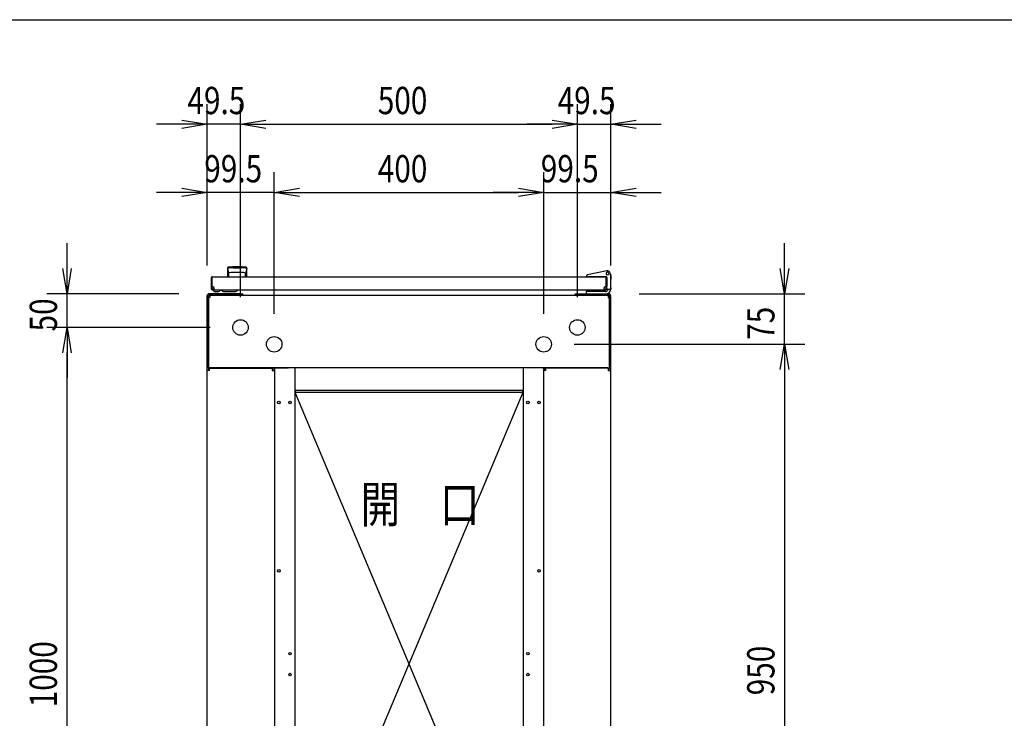
# Model space of a CAD drawing. Extents: x -84828 to -76428, y -65953 to -60013.
# Drawn here: x -82464 to -81003, y -61251 to -60213 of the extents above; entities that cross this region are included whole.
import ezdxf

# ---------------------------------------------------------------- set-up
doc = ezdxf.new("R2010")
doc.units = 0
doc.header["$LTSCALE"] = 0.1
doc.layers.get('0').update_dxf_attribs({"linetype": 'CONTINUOUS'})
doc.styles.add('y-15', font='romans.shx', dxfattribs={"width": 0.8, "height": 40.5, "bigfont": 'BIGFONT.shx'})
doc.styles.add('y-20', font='romans.shx', dxfattribs={"width": 0.8, "height": 54, "bigfont": 'BIGFONT.shx'})

msp = doc.modelspace()

# ---------------------------------------------------------------- linework, layer by layer
for p, q in [((-84327.6, -60213), (-76627.6, -60213)), ((-82185.9, -60578.1), (-82185.9, -60338.3)), ((-82136.4, -60625.1), (-82136.4, -60338.3)), ((-82136.4, -60625.1), (-82136.4, -60338.3)), ((-81636.4, -60625.1), (-81636.4, -60338.3)), ((-81636.4, -60625.1), (-81636.4, -60338.3)), ((-81586.9, -60578.1), (-81586.9, -60338.3)), ((-82223.4, -60368.3), (-82260.9, -60368.3)), ((-82223.4, -60362), (-82185.9, -60368.3)), ((-82185.9, -60368.3), (-82223.4, -60374.5)), ((-82185.9, -60368.3), (-82223.4, -60368.3)), ((-82136.4, -60368.3), (-82185.9, -60368.3)), ((-82136.4, -60368.3), (-82098.9, -60362)), ((-82136.4, -60368.3), (-82098.9, -60362)), ((-82098.9, -60374.5), (-82136.4, -60368.3)), ((-82136.4, -60368.3), (-82098.9, -60368.3)), ((-82098.9, -60374.5), (-82136.4, -60368.3)), ((-82136.4, -60368.3), (-82098.9, -60368.3)), ((-82098.9, -60368.3), (-81673.9, -60368.3)), ((-82098.9, -60368.3), (-82061.4, -60368.3)), ((-81673.9, -60368.3), (-81711.4, -60368.3)), ((-81673.9, -60362), (-81636.4, -60368.3)), ((-81673.9, -60362), (-81636.4, -60368.3)), ((-81636.4, -60368.3), (-81673.9, -60374.5)), ((-81636.4, -60368.3), (-81673.9, -60368.3)), ((-81636.4, -60368.3), (-81673.9, -60374.5)), ((-81636.4, -60368.3), (-81673.9, -60368.3)), ((-81636.4, -60368.3), (-81586.9, -60368.3)), ((-81586.9, -60368.3), (-81549.4, -60362)), ((-81549.4, -60374.5), (-81586.9, -60368.3)), ((-81586.9, -60368.3), (-81549.4, -60368.3)), ((-81549.4, -60368.3), (-81511.9, -60368.3)), ((-82185.9, -60578.1), (-82185.9, -60439.6)), ((-82086.4, -60650.1), (-82086.4, -60439.6)), ((-82086.4, -60650.1), (-82086.4, -60439.6)), ((-81686.4, -60650.1), (-81686.4, -60439.6)), ((-81686.4, -60650.1), (-81686.4, -60439.6)), ((-81586.9, -60578.1), (-81586.9, -60439.6)), ((-82223.4, -60469.6), (-82260.9, -60469.6)), ((-82223.4, -60463.3), (-82185.9, -60469.6)), ((-82185.9, -60469.6), (-82223.4, -60475.8)), ((-82185.9, -60469.6), (-82223.4, -60469.6)), ((-82086.4, -60469.6), (-82185.9, -60469.6)), ((-82086.4, -60469.6), (-82048.9, -60463.3)), ((-82086.4, -60469.6), (-82048.9, -60463.3)), ((-82048.9, -60475.8), (-82086.4, -60469.6)), ((-82086.4, -60469.6), (-82048.9, -60469.6)), ((-82048.9, -60475.8), (-82086.4, -60469.6)), ((-82086.4, -60469.6), (-82048.9, -60469.6)), ((-82048.9, -60469.6), (-81723.9, -60469.6)), ((-82048.9, -60469.6), (-82011.4, -60469.6)), ((-81723.9, -60469.6), (-81761.4, -60469.6)), ((-81723.9, -60463.3), (-81686.4, -60469.6)), ((-81723.9, -60463.3), (-81686.4, -60469.6)), ((-81686.4, -60469.6), (-81723.9, -60475.8)), ((-81686.4, -60469.6), (-81723.9, -60469.6)), ((-81686.4, -60469.6), (-81723.9, -60475.8)), ((-81686.4, -60469.6), (-81723.9, -60469.6)), ((-81686.4, -60469.6), (-81586.9, -60469.6)), ((-81586.9, -60469.6), (-81549.4, -60463.3)), ((-81549.4, -60475.8), (-81586.9, -60469.6)), ((-81586.9, -60469.6), (-81549.4, -60469.6)), ((-81549.4, -60469.6), (-81511.9, -60469.6)), ((-82393.9, -60582.6), (-82393.9, -60545.1)), ((-81328.9, -60582.6), (-81328.9, -60545.1)), ((-82393.9, -60620.1), (-82400.2, -60582.6)), ((-82387.7, -60582.6), (-82393.9, -60620.1)), ((-82393.9, -60620.1), (-82393.9, -60582.6)), ((-82155.9, -60581.6), (-82155.9, -60595.1)), ((-82155.7, -60582.6), (-82155.7, -60582.6)), ((-82155.7, -60582.6), (-82155.7, -60582.6)), ((-82155.7, -60582.6), (-82155.7, -60582.6)), ((-82155.7, -60582.6), (-82155.7, -60582.6)), ((-82155.7, -60582.6), (-82155.7, -60582.6)), ((-82155.7, -60582.6), (-82155.7, -60582.6)), ((-82155.7, -60582.6), (-82155.7, -60582.6)), ((-82155.7, -60582.6), (-82155.7, -60582.6)), ((-82155.7, -60582.6), (-82155.7, -60582.6)), ((-82155.7, -60582.6), (-82155.7, -60582.6)), ((-82155.7, -60582.6), (-82155.7, -60582.6)), ((-82155.7, -60582.6), (-82155.7, -60582.6)), ((-82155.7, -60582.6), (-82155.7, -60582.7)), ((-82155.7, -60582.7), (-82155.7, -60582.7)), ((-82155.7, -60582.7), (-82155.7, -60582.7)), ((-82155.7, -60582.7), (-82155.7, -60582.7)), ((-82155.7, -60582.7), (-82155.7, -60582.7)), ((-82155.7, -60582.7), (-82155.7, -60582.7)), ((-82155.7, -60582.7), (-82155.6, -60582.8)), ((-82155.6, -60582.8), (-82155.6, -60582.8)), ((-82155.6, -60582.8), (-82155.6, -60582.8)), ((-82155.6, -60582.8), (-82155.6, -60582.8)), ((-82155.6, -60582.8), (-82155.6, -60582.8)), ((-82155.6, -60582.8), (-82155.6, -60582.9)), ((-82155.6, -60582.9), (-82155.6, -60582.9)), ((-82155.6, -60582.9), (-82155.6, -60582.9)), ((-82155.6, -60582.9), (-82155.6, -60583)), ((-82155.6, -60583), (-82155.6, -60583)), ((-82155.6, -60583), (-82155.6, -60583)), ((-82155.6, -60583), (-82155.6, -60583)), ((-82155.6, -60583), (-82155.6, -60583.1)), ((-82155.6, -60583.1), (-82155.6, -60583.1)), ((-82155.6, -60583.1), (-82155.6, -60583.1)), ((-82155.6, -60583.1), (-82155.6, -60583.2)), ((-82155.6, -60583.2), (-82155.6, -60583.2)), ((-82155.6, -60583.2), (-82155.6, -60583.2)), ((-82155.6, -60583.2), (-82155.5, -60583.3)), ((-82155.5, -60583.3), (-82155.5, -60583.3)), ((-82155.5, -60583.3), (-82155.5, -60583.3)), ((-82155.5, -60583.3), (-82155.5, -60583.4)), ((-82155.5, -60583.4), (-82155.5, -60583.4)), ((-82155.5, -60583.4), (-82155.5, -60583.4)), ((-82155.5, -60583.4), (-82155.5, -60583.5)), ((-82155.5, -60583.5), (-82155.5, -60583.5)), ((-82155.5, -60583.5), (-82155.5, -60583.6)), ((-82155.5, -60583.6), (-82155.5, -60583.6)), ((-82155.5, -60583.6), (-82155.5, -60583.6)), ((-82155.5, -60583.6), (-82155.5, -60583.7)), ((-82155.5, -60583.7), (-82155.5, -60583.7)), ((-82155.5, -60583.7), (-82155.4, -60583.8)), ((-82155.4, -60583.8), (-82155.4, -60583.8)), ((-82155.4, -60583.8), (-82155.4, -60583.8)), ((-82155.4, -60583.8), (-82155.4, -60583.9)), ((-82155.4, -60583.9), (-82155.4, -60583.9)), ((-82155.4, -60583.9), (-82155.4, -60584)), ((-82155.4, -60584), (-82155.4, -60584)), ((-82155.4, -60584), (-82155.4, -60584)), ((-82155.4, -60584), (-82155.4, -60584.1)), ((-82155.4, -60584.1), (-82155.4, -60584.1)), ((-82155.4, -60584.1), (-82155.4, -60584.2)), ((-82155.4, -60584.2), (-82155.3, -60584.2)), ((-82155.3, -60584.2), (-82155.3, -60584.3)), ((-82155.3, -60584.3), (-82155.3, -60584.3)), ((-82155.3, -60584.3), (-82155.3, -60584.3)), ((-82155.3, -60584.3), (-82155.3, -60584.4)), ((-82155.3, -60584.4), (-82155.3, -60584.4)), ((-82155.3, -60584.4), (-82155.3, -60584.5)), ((-82155.3, -60584.5), (-82155.3, -60584.5)), ((-82155.3, -60584.5), (-82155.3, -60584.6)), ((-82155.3, -60584.6), (-82155.3, -60584.6)), ((-82155.3, -60584.6), (-82155.3, -60584.6)), ((-82155.3, -60584.6), (-82155.2, -60584.7)), ((-82155.2, -60584.7), (-82155.2, -60584.7)), ((-82155.2, -60584.7), (-82155.2, -60584.8)), ((-82155.2, -60584.8), (-82155.2, -60584.8)), ((-82155.2, -60584.8), (-82155.2, -60584.9)), ((-82155.2, -60584.9), (-82155.2, -60584.9)), ((-82155.2, -60584.9), (-82155.2, -60584.9)), ((-82155.2, -60584.9), (-82155.2, -60585)), ((-82155.2, -60585), (-82155.2, -60585)), ((-82155.2, -60585), (-82155.2, -60585.1)), ((-82155.2, -60585.1), (-82155.1, -60585.1)), ((-82155.1, -60585.1), (-82155.1, -60585.2)), ((-82155.1, -60585.2), (-82155.1, -60585.2)), ((-82155.1, -60585.2), (-82155.1, -60585.2)), ((-82155.1, -60585.2), (-82155.1, -60585.3)), ((-82155.1, -60585.3), (-82155.1, -60585.3)), ((-82155.1, -60585.3), (-82155.1, -60585.4)), ((-82155.1, -60585.4), (-82155.1, -60585.4)), ((-82155.1, -60585.4), (-82155.1, -60585.4)), ((-82155.1, -60585.4), (-82155.1, -60585.5)), ((-82155.1, -60585.5), (-82155.1, -60585.5)), ((-82155.1, -60585.5), (-82155, -60585.6)), ((-82155, -60585.6), (-82155, -60585.6)), ((-82155, -60585.6), (-82155, -60585.6)), ((-82155, -60585.6), (-82155, -60585.7)), ((-82155, -60585.7), (-82155, -60585.7)), ((-82155, -60585.7), (-82155, -60585.7)), ((-82155, -60585.7), (-82155, -60585.8)), ((-82155, -60585.8), (-82155, -60585.8)), ((-82155, -60585.8), (-82155, -60585.8)), ((-82155, -60585.8), (-82155, -60585.9)), ((-82155, -60585.9), (-82155, -60585.9)), ((-82155, -60585.9), (-82154.9, -60585.9)), ((-82154.9, -60585.9), (-82154.9, -60586)), ((-82154.9, -60586), (-82154.9, -60586)), ((-82154.9, -60586), (-82154.9, -60586)), ((-82154.9, -60586), (-82154.9, -60586.1)), ((-82154.9, -60586.1), (-82154.9, -60586.1)), ((-82154.9, -60586.1), (-82154.9, -60586.1)), ((-82154.9, -60586.1), (-82154.9, -60586.1)), ((-82154.9, -60586.1), (-82154.9, -60586.2)), ((-82154.9, -60586.2), (-82154.9, -60586.2)), ((-82154.9, -60586.2), (-82154.9, -60586.2)), ((-82154.9, -60586.2), (-82154.8, -60586.2)), ((-82154.8, -60586.2), (-82154.8, -60586.3)), ((-82154.8, -60586.3), (-82154.8, -60586.3)), ((-82154.8, -60586.3), (-82154.8, -60586.3)), ((-82154.8, -60586.3), (-82154.8, -60586.4)), ((-82154.8, -60586.4), (-82154.8, -60586.4)), ((-82154.8, -60586.4), (-82154.8, -60586.4)), ((-82154.8, -60586.4), (-82154.8, -60586.4)), ((-82154.8, -60586.4), (-82154.8, -60586.5)), ((-82154.8, -60586.5), (-82154.8, -60586.5)), ((-82154.8, -60586.5), (-82154.8, -60586.5)), ((-82154.8, -60586.5), (-82154.7, -60586.5)), ((-82154.7, -60586.5), (-82154.7, -60586.6)), ((-82154.7, -60586.6), (-82154.7, -60586.6)), ((-82154.7, -60586.6), (-82154.7, -60586.6)), ((-82154.7, -60586.6), (-82154.7, -60586.7)), ((-82154.7, -60586.7), (-82154.7, -60586.7)), ((-82154.7, -60586.7), (-82154.7, -60586.7)), ((-82154.7, -60586.7), (-82154.7, -60586.7)), ((-82154.7, -60586.7), (-82154.7, -60586.8)), ((-82154.7, -60586.8), (-82154.6, -60586.8)), ((-82154.6, -60586.8), (-82154.6, -60586.8)), ((-82154.6, -60586.8), (-82154.6, -60586.8)), ((-82154.6, -60586.8), (-82154.6, -60586.9)), ((-82154.6, -60586.9), (-82154.6, -60586.9)), ((-82154.6, -60586.9), (-82154.6, -60586.9)), ((-82154.6, -60586.9), (-82154.6, -60587)), ((-82154.6, -60587), (-82154.6, -60587)), ((-82154.6, -60587), (-82154.5, -60587)), ((-82154.5, -60587), (-82154.5, -60587)), ((-82154.5, -60587), (-82154.5, -60587.1)), ((-82154.5, -60587.1), (-82154.5, -60587.1)), ((-82154.5, -60587.1), (-82154.5, -60587.1)), ((-82154.5, -60587.1), (-82154.5, -60587.1)), ((-82154.5, -60587.1), (-82154.5, -60587.2)), ((-82154.5, -60587.2), (-82154.5, -60587.2)), ((-82154.5, -60587.2), (-82154.5, -60587.2)), ((-82154.5, -60587.2), (-82154.4, -60587.3)), ((-82154.4, -60587.3), (-82154.4, -60587.3)), ((-82154.4, -60587.3), (-82154.4, -60587.3)), ((-82154.4, -60587.3), (-82154.4, -60587.3)), ((-82154.4, -60587.3), (-82154.4, -60587.4)), ((-82154.4, -60587.4), (-82154.4, -60587.4)), ((-82154.4, -60587.4), (-82154.4, -60587.4)), ((-82154.4, -60587.4), (-82154.4, -60587.4)), ((-82154.4, -60587.4), (-82154.3, -60587.5)), ((-82154.3, -60587.5), (-82154.3, -60587.5)), ((-82154.3, -60587.5), (-82154.3, -60587.5)), ((-82154.3, -60587.5), (-82154.3, -60587.5)), ((-82154.3, -60587.5), (-82154.3, -60587.6)), ((-82154.3, -60587.6), (-82154.3, -60587.6)), ((-82154.3, -60587.6), (-82154.3, -60587.6)), ((-82154.3, -60587.6), (-82154.3, -60587.6)), ((-82154.3, -60587.6), (-82154.3, -60587.7)), ((-82154.3, -60587.7), (-82154.2, -60587.7)), ((-82154.2, -60587.7), (-82154.2, -60587.7)), ((-82154.2, -60587.7), (-82154.2, -60587.7)), ((-82154.2, -60587.7), (-82154.2, -60587.7)), ((-82154.2, -60587.7), (-82154.2, -60587.8)), ((-82154.2, -60587.8), (-82154.2, -60587.8)), ((-82154.2, -60587.8), (-82154.2, -60587.8)), ((-82154.2, -60587.8), (-82154.2, -60587.8)), ((-82154.2, -60587.8), (-82154.2, -60587.9)), ((-82154.2, -60587.9), (-82154.1, -60587.9)), ((-82154.1, -60587.9), (-82154.1, -60587.9)), ((-82154.1, -60587.9), (-82154.1, -60587.9)), ((-82154.1, -60587.9), (-82154.1, -60587.9)), ((-82154.1, -60587.9), (-82154.1, -60588)), ((-82154.1, -60588), (-82154.1, -60588)), ((-82154.1, -60588), (-82154.1, -60588)), ((-82154.1, -60588), (-82154.1, -60588)), ((-82154.1, -60588), (-82154.1, -60588)), ((-82154.1, -60588), (-82154.1, -60588)), ((-82154.1, -60588), (-82154, -60588.1)), ((-82154, -60588.1), (-82154, -60588.1)), ((-82154, -60588.1), (-82154, -60588.1)), ((-82154, -60588.1), (-82154, -60588.1)), ((-82154, -60588.1), (-82154, -60588.1)), ((-82154, -60588.1), (-82154, -60588.1)), ((-82154, -60588.1), (-82154, -60588.2)), ((-82154, -60588.2), (-82154, -60588.2)), ((-82154, -60588.2), (-82154, -60588.2)), ((-82154, -60588.2), (-82154, -60588.2)), ((-82154, -60588.2), (-82154, -60588.2)), ((-82154, -60588.2), (-82154, -60588.2)), ((-82154, -60588.2), (-82153.9, -60588.2)), ((-82153.9, -60588.2), (-82153.9, -60588.3)), ((-82153.9, -60588.3), (-82153.9, -60588.3)), ((-82153.9, -60588.3), (-82153.9, -60588.3)), ((-82153.9, -60588.3), (-82153.9, -60588.3)), ((-82153.9, -60588.3), (-82153.9, -60588.3)), ((-82153.9, -60588.3), (-82153.9, -60588.3)), ((-82153.9, -60588.3), (-82153.9, -60588.3)), ((-82153.9, -60588.3), (-82153.9, -60588.3)), ((-82153.9, -60588.3), (-82153.9, -60588.3)), ((-82153.9, -60588.3), (-82153.9, -60588.3)), ((-82153.9, -60588.3), (-82153.9, -60588.4)), ((-82153.9, -60588.4), (-82153.9, -60588.4)), ((-82153.9, -60588.4), (-82153.9, -60588.4)), ((-82153.9, -60588.4), (-82153.9, -60588.4)), ((-82153.9, -60588.4), (-82153.9, -60588.4)), ((-82153.9, -60588.4), (-82153.9, -60588.4)), ((-82153.9, -60588.4), (-82153.9, -60588.4)), ((-82153.9, -60588.4), (-82153.9, -60588.4)), ((-82153.9, -60588.4), (-82153.9, -60588.4)), ((-82153.9, -60588.4), (-82153.9, -60588.4)), ((-82153.9, -60588.4), (-82153.9, -60588.4)), ((-82153.9, -60588.4), (-82153.9, -60588.4)), ((-82153.9, -60588.4), (-82153.9, -60588.4)), ((-82153.9, -60594.7), (-82153.9, -60589.3)), ((-82147.4, -60581.6), (-82147.4, -60582.2)), ((-82135.4, -60581.6), (-82135.4, -60582.2)), ((-82128.9, -60588.4), (-82129, -60588.4)), ((-82129, -60588.4), (-82129, -60588.4)), ((-82129, -60588.4), (-82129, -60588.4)), ((-82129, -60588.4), (-82129, -60588.4)), ((-82129, -60588.4), (-82129, -60588.4)), ((-82129, -60588.4), (-82129, -60588.4)), ((-82129, -60588.4), (-82129, -60588.4)), ((-82129, -60588.4), (-82129, -60588.4)), ((-82129, -60588.4), (-82129, -60588.4)), ((-82129, -60588.4), (-82129, -60588.4)), ((-82129, -60594.7), (-82129, -60589.3)), ((-82128.8, -60588.2), (-82128.9, -60588.2)), ((-82128.9, -60588.2), (-82128.9, -60588.2)), ((-82128.9, -60588.2), (-82128.9, -60588.2)), ((-82128.9, -60588.2), (-82128.9, -60588.2)), ((-82128.9, -60588.2), (-82128.9, -60588.2)), ((-82128.9, -60588.2), (-82128.9, -60588.3)), ((-82128.9, -60588.3), (-82128.9, -60588.3)), ((-82128.9, -60588.3), (-82128.9, -60588.3)), ((-82128.9, -60588.3), (-82128.9, -60588.3)), ((-82128.9, -60588.3), (-82128.9, -60588.3)), ((-82128.9, -60588.3), (-82128.9, -60588.3)), ((-82128.9, -60588.3), (-82128.9, -60588.3)), ((-82128.9, -60588.3), (-82128.9, -60588.3)), ((-82128.9, -60588.3), (-82128.9, -60588.3)), ((-82128.9, -60588.3), (-82128.9, -60588.3)), ((-82128.9, -60588.3), (-82128.9, -60588.4)), ((-82128.9, -60588.4), (-82128.9, -60588.4)), ((-82128.9, -60588.4), (-82128.9, -60588.4)), ((-82128.7, -60588), (-82128.8, -60588)), ((-82128.8, -60588), (-82128.8, -60588)), ((-82128.8, -60588), (-82128.8, -60588)), ((-82128.8, -60588), (-82128.8, -60588)), ((-82128.8, -60588), (-82128.8, -60588.1)), ((-82128.8, -60588.1), (-82128.8, -60588.1)), ((-82128.8, -60588.1), (-82128.8, -60588.1)), ((-82128.8, -60588.1), (-82128.8, -60588.1)), ((-82128.8, -60588.1), (-82128.8, -60588.1)), ((-82128.8, -60588.1), (-82128.8, -60588.1)), ((-82128.8, -60588.1), (-82128.8, -60588.2)), ((-82128.8, -60588.2), (-82128.8, -60588.2)), ((-82128.6, -60587.8), (-82128.7, -60587.8)), ((-82128.7, -60587.8), (-82128.7, -60587.8)), ((-82128.7, -60587.8), (-82128.7, -60587.9)), ((-82128.7, -60587.9), (-82128.7, -60587.9)), ((-82128.7, -60587.9), (-82128.7, -60587.9)), ((-82128.7, -60587.9), (-82128.7, -60587.9)), ((-82128.7, -60587.9), (-82128.7, -60587.9)), ((-82128.7, -60587.9), (-82128.7, -60588)), ((-82128.7, -60588), (-82128.7, -60588)), ((-82128.5, -60587.6), (-82128.6, -60587.6)), ((-82128.6, -60587.6), (-82128.6, -60587.6)), ((-82128.6, -60587.6), (-82128.6, -60587.7)), ((-82128.6, -60587.7), (-82128.6, -60587.7)), ((-82128.6, -60587.7), (-82128.6, -60587.7)), ((-82128.6, -60587.7), (-82128.6, -60587.7)), ((-82128.6, -60587.7), (-82128.6, -60587.7)), ((-82128.6, -60587.7), (-82128.6, -60587.8)), ((-82128.6, -60587.8), (-82128.6, -60587.8)), ((-82128.4, -60587.4), (-82128.5, -60587.4)), ((-82128.5, -60587.4), (-82128.5, -60587.4)), ((-82128.5, -60587.4), (-82128.5, -60587.4)), ((-82128.5, -60587.4), (-82128.5, -60587.5)), ((-82128.5, -60587.5), (-82128.5, -60587.5)), ((-82128.5, -60587.5), (-82128.5, -60587.5)), ((-82128.5, -60587.5), (-82128.5, -60587.5)), ((-82128.5, -60587.5), (-82128.5, -60587.6)), ((-82128.5, -60587.6), (-82128.5, -60587.6)), ((-82128.3, -60587.1), (-82128.4, -60587.2)), ((-82128.4, -60587.2), (-82128.4, -60587.2)), ((-82128.4, -60587.2), (-82128.4, -60587.2)), ((-82128.4, -60587.2), (-82128.4, -60587.3)), ((-82128.4, -60587.3), (-82128.4, -60587.3)), ((-82128.4, -60587.3), (-82128.4, -60587.3)), ((-82128.4, -60587.3), (-82128.4, -60587.3)), ((-82128.4, -60587.3), (-82128.4, -60587.4)), ((-82128.2, -60586.9), (-82128.3, -60587)), ((-82128.3, -60587), (-82128.3, -60587)), ((-82128.3, -60587), (-82128.3, -60587)), ((-82128.3, -60587), (-82128.3, -60587)), ((-82128.3, -60587), (-82128.3, -60587.1)), ((-82128.3, -60587.1), (-82128.3, -60587.1)), ((-82128.3, -60587.1), (-82128.3, -60587.1)), ((-82128.3, -60587.1), (-82128.3, -60587.1)), ((-82128.1, -60586.7), (-82128.2, -60586.7)), ((-82128.2, -60586.7), (-82128.2, -60586.7)), ((-82128.2, -60586.7), (-82128.2, -60586.8)), ((-82128.2, -60586.8), (-82128.2, -60586.8)), ((-82128.2, -60586.8), (-82128.2, -60586.8)), ((-82128.2, -60586.8), (-82128.2, -60586.8)), ((-82128.2, -60586.8), (-82128.2, -60586.9)), ((-82128.2, -60586.9), (-82128.2, -60586.9)), ((-82128.2, -60586.9), (-82128.2, -60586.9)), ((-82128, -60586.4), (-82128.1, -60586.5)), ((-82128.1, -60586.5), (-82128.1, -60586.5)), ((-82128.1, -60586.5), (-82128.1, -60586.5)), ((-82128.1, -60586.5), (-82128.1, -60586.5)), ((-82128.1, -60586.5), (-82128.1, -60586.6)), ((-82128.1, -60586.6), (-82128.1, -60586.6)), ((-82128.1, -60586.6), (-82128.1, -60586.6)), ((-82128.1, -60586.6), (-82128.1, -60586.7)), ((-82128.1, -60586.7), (-82128.1, -60586.7)), ((-82127.9, -60586.1), (-82128, -60586.2)), ((-82128, -60586.2), (-82128, -60586.2)), ((-82128, -60586.2), (-82128, -60586.2)), ((-82128, -60586.2), (-82128, -60586.2)), ((-82128, -60586.2), (-82128, -60586.3)), ((-82128, -60586.3), (-82128, -60586.3)), ((-82128, -60586.3), (-82128, -60586.3)), ((-82128, -60586.3), (-82128, -60586.4)), ((-82128, -60586.4), (-82128, -60586.4)), ((-82128, -60586.4), (-82128, -60586.4)), ((-82128, -60586.4), (-82128, -60586.4)), ((-82127.8, -60585.8), (-82127.9, -60585.8)), ((-82127.9, -60585.8), (-82127.9, -60585.8)), ((-82127.9, -60585.8), (-82127.9, -60585.9)), ((-82127.9, -60585.9), (-82127.9, -60585.9)), ((-82127.9, -60585.9), (-82127.9, -60585.9)), ((-82127.9, -60585.9), (-82127.9, -60586)), ((-82127.9, -60586), (-82127.9, -60586)), ((-82127.9, -60586), (-82127.9, -60586)), ((-82127.9, -60586), (-82127.9, -60586.1)), ((-82127.9, -60586.1), (-82127.9, -60586.1)), ((-82127.9, -60586.1), (-82127.9, -60586.1)), ((-82127.9, -60586.1), (-82127.9, -60586.1)), ((-82127.7, -60585.4), (-82127.8, -60585.4)), ((-82127.8, -60585.4), (-82127.8, -60585.4)), ((-82127.8, -60585.4), (-82127.8, -60585.5)), ((-82127.8, -60585.5), (-82127.8, -60585.5)), ((-82127.8, -60585.5), (-82127.8, -60585.6)), ((-82127.8, -60585.6), (-82127.8, -60585.6)), ((-82127.8, -60585.6), (-82127.8, -60585.6)), ((-82127.8, -60585.6), (-82127.8, -60585.7)), ((-82127.8, -60585.7), (-82127.8, -60585.7)), ((-82127.8, -60585.7), (-82127.8, -60585.7)), ((-82127.8, -60585.7), (-82127.8, -60585.8)), ((-82127.6, -60584.9), (-82127.7, -60585)), ((-82127.7, -60585), (-82127.7, -60585)), ((-82127.7, -60585), (-82127.7, -60585.1)), ((-82127.7, -60585.1), (-82127.7, -60585.1)), ((-82127.7, -60585.1), (-82127.7, -60585.2)), ((-82127.7, -60585.2), (-82127.7, -60585.2)), ((-82127.7, -60585.2), (-82127.7, -60585.2)), ((-82127.7, -60585.2), (-82127.7, -60585.3)), ((-82127.7, -60585.3), (-82127.7, -60585.3)), ((-82127.7, -60585.3), (-82127.7, -60585.4)), ((-82127.5, -60584.5), (-82127.6, -60584.6)), ((-82127.6, -60584.6), (-82127.6, -60584.6)), ((-82127.6, -60584.6), (-82127.6, -60584.6)), ((-82127.6, -60584.6), (-82127.6, -60584.7)), ((-82127.6, -60584.7), (-82127.6, -60584.7)), ((-82127.6, -60584.7), (-82127.6, -60584.8)), ((-82127.6, -60584.8), (-82127.6, -60584.8)), ((-82127.6, -60584.8), (-82127.6, -60584.9)), ((-82127.6, -60584.9), (-82127.6, -60584.9)), ((-82127.6, -60584.9), (-82127.6, -60584.9)), ((-82127.4, -60584), (-82127.5, -60584.1)), ((-82127.5, -60584.1), (-82127.5, -60584.1)), ((-82127.5, -60584.1), (-82127.5, -60584.2)), ((-82127.5, -60584.2), (-82127.5, -60584.2)), ((-82127.5, -60584.2), (-82127.5, -60584.3)), ((-82127.5, -60584.3), (-82127.5, -60584.3)), ((-82127.5, -60584.3), (-82127.5, -60584.3)), ((-82127.5, -60584.3), (-82127.5, -60584.4)), ((-82127.5, -60584.4), (-82127.5, -60584.4)), ((-82127.5, -60584.4), (-82127.5, -60584.5)), ((-82127.5, -60584.5), (-82127.5, -60584.5)), ((-82127.3, -60583.6), (-82127.4, -60583.6)), ((-82127.4, -60583.6), (-82127.4, -60583.6)), ((-82127.4, -60583.6), (-82127.4, -60583.7)), ((-82127.4, -60583.7), (-82127.4, -60583.7)), ((-82127.4, -60583.7), (-82127.4, -60583.8)), ((-82127.4, -60583.8), (-82127.4, -60583.8)), ((-82127.4, -60583.8), (-82127.4, -60583.8)), ((-82127.4, -60583.8), (-82127.4, -60583.9)), ((-82127.4, -60583.9), (-82127.4, -60583.9)), ((-82127.4, -60583.9), (-82127.4, -60584)), ((-82127.4, -60584), (-82127.4, -60584)), ((-82127.4, -60584), (-82127.4, -60584)), ((-82127.2, -60583.1), (-82127.3, -60583.1)), ((-82127.3, -60583.1), (-82127.3, -60583.1)), ((-82127.3, -60583.1), (-82127.3, -60583.2)), ((-82127.3, -60583.2), (-82127.3, -60583.2)), ((-82127.3, -60583.2), (-82127.3, -60583.2)), ((-82127.3, -60583.2), (-82127.3, -60583.3)), ((-82127.3, -60583.3), (-82127.3, -60583.3)), ((-82127.3, -60583.3), (-82127.3, -60583.3)), ((-82127.3, -60583.3), (-82127.3, -60583.4)), ((-82127.3, -60583.4), (-82127.3, -60583.4)), ((-82127.3, -60583.4), (-82127.3, -60583.4)), ((-82127.3, -60583.4), (-82127.3, -60583.5)), ((-82127.3, -60583.5), (-82127.3, -60583.5)), ((-82127.3, -60583.5), (-82127.3, -60583.6)), ((-82127.1, -60582.6), (-82127.2, -60582.6)), ((-82127.2, -60582.6), (-82127.2, -60582.6)), ((-82127.2, -60582.6), (-82127.2, -60582.6)), ((-82127.2, -60582.6), (-82127.2, -60582.6)), ((-82127.2, -60582.6), (-82127.2, -60582.6)), ((-82127.2, -60582.6), (-82127.2, -60582.6)), ((-82127.2, -60582.6), (-82127.2, -60582.7)), ((-82127.2, -60582.7), (-82127.2, -60582.7)), ((-82127.2, -60582.7), (-82127.2, -60582.7)), ((-82127.2, -60582.7), (-82127.2, -60582.7)), ((-82127.2, -60582.7), (-82127.2, -60582.7)), ((-82127.2, -60582.7), (-82127.2, -60582.7)), ((-82127.2, -60582.7), (-82127.2, -60582.8)), ((-82127.2, -60582.8), (-82127.2, -60582.8)), ((-82127.2, -60582.8), (-82127.2, -60582.8)), ((-82127.2, -60582.8), (-82127.2, -60582.8)), ((-82127.2, -60582.8), (-82127.2, -60582.8)), ((-82127.2, -60582.8), (-82127.2, -60582.9)), ((-82127.2, -60582.9), (-82127.2, -60582.9)), ((-82127.2, -60582.9), (-82127.2, -60582.9)), ((-82127.2, -60582.9), (-82127.2, -60583)), ((-82127.2, -60583), (-82127.2, -60583)), ((-82127.2, -60583), (-82127.2, -60583)), ((-82127.2, -60583), (-82127.2, -60583)), ((-82127.2, -60583), (-82127.2, -60583.1)), ((-82127.1, -60582.6), (-82127.1, -60582.6)), ((-82127.1, -60582.6), (-82127.1, -60582.6)), ((-82127.1, -60582.6), (-82127.1, -60582.6)), ((-82127.1, -60582.6), (-82127.1, -60582.6)), ((-82127.1, -60582.6), (-82127.1, -60582.6)), ((-82127.1, -60582.6), (-82127.1, -60582.6)), ((-82126.9, -60595.1), (-82126.9, -60581.6)), ((-81592.7, -60586.2), (-81621.3, -60591.8)), ((-81586.9, -60594.1), (-81588, -60589.3)), ((-81328.9, -60620.1), (-81335.2, -60582.6)), ((-81322.7, -60582.6), (-81328.9, -60620.1)), ((-81328.9, -60620.1), (-81328.9, -60582.6)), ((-82179.9, -60596.6), (-82179.9, -60612.6)), ((-82179.9, -60596.6), (-82178.9, -60596.6)), ((-82178.9, -60596.6), (-82178.9, -60612.6)), ((-82178.4, -60595.1), (-81594.4, -60595.1)), ((-82155.9, -60595.1), (-82126.9, -60595.1)), ((-81622.9, -60593.8), (-81622.9, -60594.8)), ((-81622.9, -60594.8), (-81622.9, -60595.1)), ((-81622.9, -60595.1), (-81620.9, -60595.1)), ((-81593.4, -60595.1), (-81620.9, -60595.1)), ((-81598.4, -60595.1), (-81608.9, -60595.1)), ((-81593.9, -60612.6), (-81593.9, -60596.6)), ((-81592.9, -60596.6), (-81593.9, -60596.6)), ((-81592.9, -60612.1), (-81592.9, -60595.6)), ((-81592.9, -60596.1), (-81592.9, -60609.1)), ((-81592.9, -60612.6), (-81592.9, -60596.6)), ((-81586.9, -60594.1), (-81587.9, -60594.2)), ((-81587.7, -60590.1), (-81587.8, -60590.1)), ((-81587.5, -60591.1), (-81587.7, -60590.1)), ((-81587.5, -60591.1), (-81586.7, -60594.1)), ((-81586.9, -60611.1), (-81586.9, -60594.1)), ((-81586.9, -60600.1), (-81586.7, -60600.1)), ((-81586.7, -60594.1), (-81586.7, -60599.1)), ((-81586.7, -60600.1), (-81586.7, -60599.1)), ((-82178.4, -60613.1), (-82178.4, -60614.1)), ((-82175.4, -60613.1), (-82178.4, -60613.1)), ((-82178.4, -60614.1), (-81594.4, -60614.1)), ((-82176.9, -60614.1), (-82166.9, -60614.1)), ((-82169.9, -60617.1), (-82173.9, -60617.1)), ((-82167, -60614.6), (-82163.9, -60614.6)), ((-82161.9, -60616.6), (-82143.9, -60616.6)), ((-81594.7, -60616.6), (-81623.4, -60616.6)), ((-81623.4, -60616.6), (-81623.4, -60620.1)), ((-81597.4, -60613.1), (-81594.4, -60613.1)), ((-81594.4, -60614.1), (-81594.4, -60614.1)), ((-81594.4, -60614.1), (-81594.4, -60614.1)), ((-81592.9, -60612.1), (-81592.9, -60613.1)), ((-81592.9, -60613.1), (-81588.9, -60613.1)), ((-81586.9, -60611.1), (-81586.9, -60613.1)), ((-82227.9, -60620.1), (-82423.9, -60620.1)), ((-82393.9, -60670.1), (-82393.9, -60620.1)), ((-82185.9, -60728.1), (-82185.9, -60623.1)), ((-82183.9, -60728.1), (-82183.9, -60623.1)), ((-82183.9, -60625.6), (-82183.9, -60727.8)), ((-82181.9, -60625.6), (-82183.9, -60625.6)), ((-82136.9, -60620.1), (-82182.9, -60620.1)), ((-82136.9, -60622.1), (-82182.9, -60622.1)), ((-82181.9, -60622.1), (-81590.9, -60622.1)), ((-82181.9, -60622.1), (-82181.9, -60625.6)), ((-82136.9, -60620.1), (-82134.9, -60620.1)), ((-82134.9, -60622.1), (-82136.9, -60622.1)), ((-82134.9, -60620.1), (-82134.9, -60622.1)), ((-81635.9, -60620.1), (-81637.9, -60620.1)), ((-81637.9, -60620.1), (-81637.9, -60622.1)), ((-81637.9, -60622.1), (-81635.9, -60622.1)), ((-81635.9, -60620.1), (-81589.9, -60620.1)), ((-81635.9, -60622.1), (-81589.9, -60622.1)), ((-81623.4, -60620.1), (-81593.9, -60620.1)), ((-81590.9, -60622.1), (-81590.9, -60625.6)), ((-81590.9, -60625.6), (-81588.9, -60625.6)), ((-81588.9, -60728.1), (-81588.9, -60623.1)), ((-81588.9, -60625.6), (-81588.9, -60727.8)), ((-81586.9, -60728.1), (-81586.9, -60623.1)), ((-81544.9, -60620.1), (-81298.9, -60620.1)), ((-81328.9, -60695.1), (-81328.9, -60620.1)), ((-82181.4, -60670.1), (-82423.9, -60670.1)), ((-82181.4, -60670.1), (-82423.9, -60670.1)), ((-82400.2, -60707.6), (-82393.9, -60670.1)), ((-82400.2, -60707.6), (-82393.9, -60670.1)), ((-82393.9, -60670.1), (-82387.7, -60707.6)), ((-82393.9, -60670.1), (-82393.9, -60707.6)), ((-82393.9, -60670.1), (-82387.7, -60707.6)), ((-82393.9, -60670.1), (-82393.9, -60707.6)), ((-81641.4, -60695.1), (-81298.9, -60695.1)), ((-81641.4, -60695.1), (-81298.9, -60695.1)), ((-81335.2, -60732.6), (-81328.9, -60695.1)), ((-81335.2, -60732.6), (-81328.9, -60695.1)), ((-81328.9, -60695.1), (-81322.7, -60732.6)), ((-81328.9, -60695.1), (-81328.9, -60732.6)), ((-81328.9, -60695.1), (-81322.7, -60732.6)), ((-81328.9, -60695.1), (-81328.9, -60732.6)), ((-82393.9, -60707.6), (-82393.9, -60745.1)), ((-82393.9, -61632.6), (-82393.9, -60707.6)), ((-82185.9, -60730.1), (-82185.9, -60728.1)), ((-82183.9, -60730.1), (-82185.9, -60730.1)), ((-82185.9, -60734.1), (-82185.9, -60730.1)), ((-82183.6, -60730.1), (-82185.9, -60730.1)), ((-82182.5, -60734.1), (-82185.9, -60734.1)), ((-82185.9, -61606.2), (-82185.9, -60734.1)), ((-82183.9, -60730.1), (-82183.9, -60727.8)), ((-82183.9, -60728.1), (-82183.9, -60730.1)), ((-82181.9, -60730.1), (-82183.9, -60730.1)), ((-82182.5, -60730.1), (-82183.6, -60730.1)), ((-82183.6, -60734.1), (-82183.6, -60730.1)), ((-82175.9, -60730.1), (-82182.5, -60730.1)), ((-82182.5, -60734.1), (-82182.5, -60730.6)), ((-82182.5, -60730.6), (-82089.4, -60730.6)), ((-81590.9, -60730.1), (-82181.9, -60730.1)), ((-82151.4, -60730.1), (-82165.9, -60730.1)), ((-82150.2, -60730.1), (-82151.4, -60730.1)), ((-82147.9, -60730.1), (-82150.2, -60730.1)), ((-82150.2, -60730.6), (-82150.2, -60730.1)), ((-82147.9, -60730.6), (-82147.9, -60730.1)), ((-82089.4, -60730.6), (-82089.4, -60734.1)), ((-82089.4, -60734.1), (-82085.9, -60734.1)), ((-82088.2, -60730.1), (-82085.9, -60730.1)), ((-82088.2, -60730.1), (-82088.2, -60734.1)), ((-82084.8, -60730.1), (-82085.9, -60730.1)), ((-82085.9, -60730.1), (-82085.9, -60734.1)), ((-82085.9, -60734.1), (-82085.9, -61606.2)), ((-82084.8, -60730.1), (-82065.9, -60730.1)), ((-82055.9, -60730.1), (-82055.9, -61610.1)), ((-81716.9, -60730.1), (-81716.9, -61610.1)), ((-81688.1, -60730.1), (-81706.9, -60730.1)), ((-81688.1, -60730.1), (-81686.9, -60730.1)), ((-81684.6, -60730.1), (-81686.9, -60730.1)), ((-81686.9, -60730.1), (-81686.9, -60734.1)), ((-81686.9, -60734.1), (-81686.9, -61606.2)), ((-81683.5, -60734.1), (-81686.9, -60734.1)), ((-81684.6, -60730.1), (-81684.6, -60734.1)), ((-81683.5, -60730.6), (-81683.5, -60734.1)), ((-81590.4, -60730.6), (-81683.5, -60730.6)), ((-81624.9, -60730.1), (-81622.6, -60730.1)), ((-81624.9, -60730.6), (-81624.9, -60730.1)), ((-81622.6, -60730.1), (-81621.5, -60730.1)), ((-81622.6, -60730.6), (-81622.6, -60730.1)), ((-81621.5, -60730.1), (-81606.9, -60730.1)), ((-81596.9, -60730.1), (-81590.4, -60730.1)), ((-81590.9, -60730.1), (-81588.9, -60730.1)), ((-81590.4, -60730.1), (-81589.2, -60730.1)), ((-81590.4, -60734.1), (-81590.4, -60730.6)), ((-81590.4, -60734.1), (-81586.9, -60734.1)), ((-81589.2, -60734.1), (-81589.2, -60730.1)), ((-81589.2, -60730.1), (-81586.9, -60730.1)), ((-81588.9, -60727.8), (-81588.9, -60730.1)), ((-81588.9, -60728.1), (-81588.9, -60730.1)), ((-81588.9, -60730.1), (-81586.9, -60730.1)), ((-81586.9, -60730.1), (-81586.9, -60728.1)), ((-81586.9, -60734.1), (-81586.9, -60730.1)), ((-81586.9, -61606.2), (-81586.9, -60734.1)), ((-81328.9, -60732.6), (-81328.9, -61607.6)), ((-81328.9, -60732.6), (-81328.9, -60770.1)), ((-81716.9, -60763.8), (-82055.9, -60763.8)), ((-82054.9, -60766.1), (-82054.9, -60763.8)), ((-81717.9, -60763.8), (-81717.9, -60766.1)), ((-82055.9, -60766.1), (-81716.9, -60766.1)), ((-82055.9, -60766.1), (-81716.9, -61574.1)), ((-82055.9, -61574.1), (-81716.9, -60766.1))]:
    msp.add_line(p, q)
for centre, radius in [((-82136.4, -60670.1), 11.5), ((-81636.4, -60670.1), 11.5), ((-82086.4, -60695.1), 11.5), ((-81686.4, -60695.1), 11.5), ((-82079.5, -60781.6), 1.82), ((-82062.9, -60781.6), 1.82), ((-81709.9, -60781.6), 1.82), ((-81693.3, -60781.6), 1.82), ((-82079.5, -61031.6), 1.82), ((-81693.3, -61031.6), 1.82), ((-82062.9, -61154.6), 1.82), ((-81709.9, -61154.6), 1.82), ((-82062.9, -61185.6), 1.82), ((-81709.9, -61185.6), 1.82)]:
    msp.add_circle(centre, radius)
for centre, radius, start, end in [((-82154.9, -60581.6), 1, 93.8899, 180), ((-82154.9, -60582.9), 1, 93.8899, 180), ((-82141.4, -60780.1), 200, 86.1101, 93.8899), ((-82141.4, -60781.5), 200, 91.7191, 93.8899), ((-82141.4, -60788.4), 200, 86.6182, 93.3905), ((-82141.4, -60782.1), 200, 88.2809, 91.7191), ((-82141.4, -60781.5), 200, 86.1101, 88.2809), ((-82127.9, -60581.6), 1, 0, 86.1101), ((-82127.9, -60582.9), 1, 0, 86.1101), ((-81591.9, -60590.1), 2.05, 161.8932, 40.286), ((-81591.9, -60590.1), 2.05, 40.286, 161.8932), ((-81591.9, -60590.1), 4, 30.5608, 101.0896), ((-81591.9, -60590.1), 4, 30.5608, 32.2421), ((-81591.9, -60590.1), 4, 12.6804, 30.5608), ((-82178.4, -60596.6), 1.5, 90, 180), ((-81620.9, -60593.8), 2, 101.0896, 180), ((-81594.4, -60596.6), 1.5, 0, 90), ((-81593.4, -60595.6), 0.5, 0, 90), ((-82178.4, -60612.6), 1.5, 180, 270), ((-82178.9, -60613.1), 3.5, 343.3985, 90), ((-82178.4, -60612.6), 0.5, 180, 270), ((-82173.9, -60614.1), 3, 180, 270), ((-82169.9, -60614.1), 3, 270, 0), ((-82161.9, -60614.6), 2, 180, 270), ((-82143.9, -60612.6), 4, 270, 337.9757), ((-81593.9, -60613.1), 3.5, 90, 196.6015), ((-81594.7, -60612.6), 4, 270, 299.3534), ((-81594.4, -60612.6), 0.5, 270, 0), ((-81594.4, -60612.6), 1.5, 270, 0), ((-81593.9, -60613.1), 7, 270, 305.568), ((-81594.7, -60612.6), 4, 299.3534, 352.8192), ((-81593.9, -60613.1), 7, 305.568, 0), ((-81588.9, -60611.1), 2, 270, 0), ((-82182.9, -60623.1), 3, 90, 180), ((-82182.9, -60623.1), 1, 90, 180), ((-82134.9, -60623.1), 3, 19.4712, 90), ((-81637.9, -60623.1), 3, 90, 160.5288), ((-81589.9, -60623.1), 3, 0, 90), ((-81589.9, -60623.1), 1, 0, 90)]:
    msp.add_arc(centre, radius, start, end)

# ---------------------------------------------------------------- texts
at = {"width": 0.8}
for s, height, style, p in [('49.5', 40.5, 'y-15', (-82215.2, -60353.3)), ('500', 40.5, 'y-15', (-81932.7, -60353.3)), ('49.5', 40.5, 'y-15', (-81665.7, -60353.3)), ('99.5', 40.5, 'y-15', (-82190.2, -60454.6)), ('400', 40.5, 'y-15', (-81932.7, -60454.6)), ('99.5', 40.5, 'y-15', (-81690.7, -60454.6)), ('開\u3000口', 54, 'y-20', (-81958.4, -60959.8))]:
    msp.add_text(s, height=height, dxfattribs=dict(at, style=style)).set_placement(p)
at = {"style": 'y-15', "width": 0.8}
for s, p in [('50', (-82408.9, -60676)), ('75', (-81343.9, -60688.5)), ('1000', (-82408.9, -61234.2)), ('950', (-81343.9, -61216.4))]:
    msp.add_text(s, height=40.5, rotation=90, dxfattribs=at).set_placement(p)

doc.saveas('drawing.dxf')
